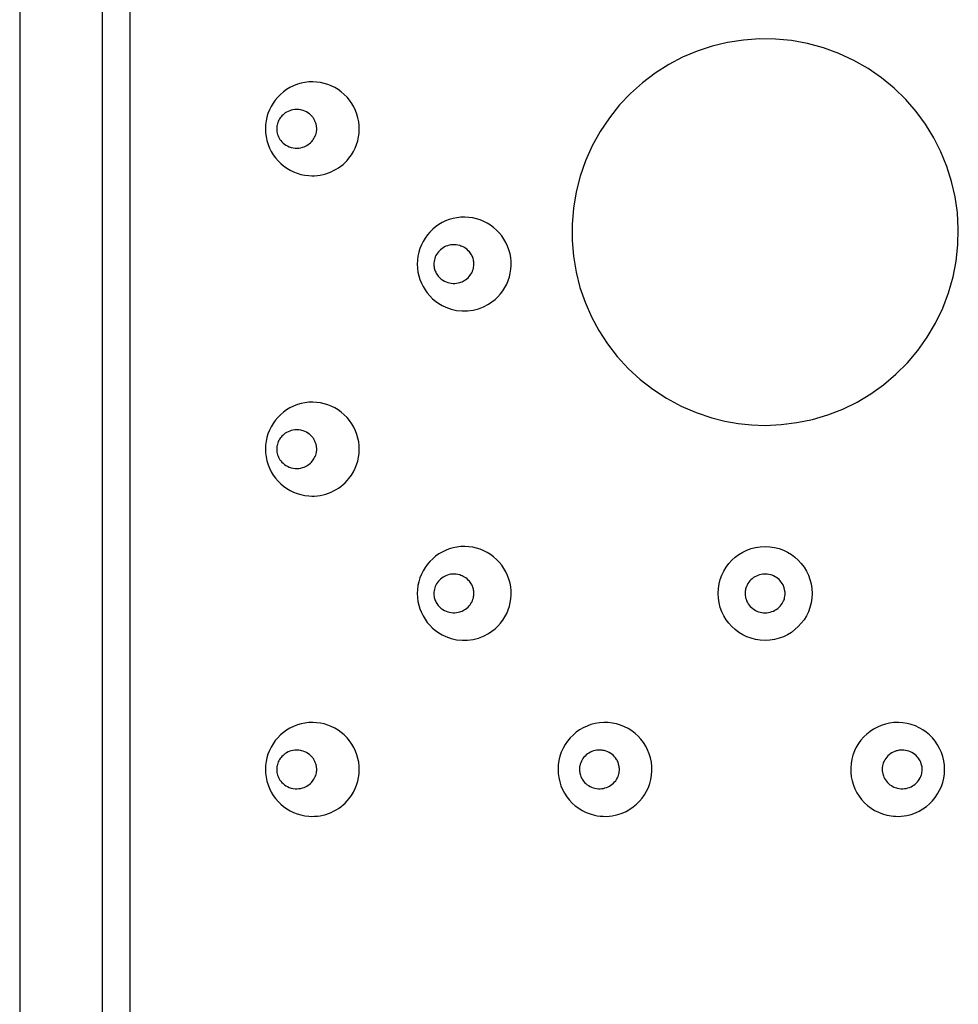
# Model space of a CAD drawing. Units: millimetres. Extents: x -242 to 349, y -53 to 411.
# Drawn here: x -14 to 3, y 376 to 394 of the extents above; entities that cross this region are included whole.
import ezdxf

# ---------------------------------------------------------------- set-up
doc = ezdxf.new("R2010")
doc.units = ezdxf.units.MM

# ---------------------------------------------------------------- blocks, each defined once
blk = doc.blocks.new('4806.C.CIL_V1')
for p, q in [((-13.5, 195.99), (-13.5, 9.07)), ((-12, 129.87), (-12, 187.87)), ((-11.5, 130.37), (-11.5, 187.37)), ((-0.394, 180.098), (-0.681, 180.054)), ((-0.104, 180.119), (-0.394, 180.098)), ((0.188, 180.115), (-0.104, 180.119)), ((0.476, 180.088), (0.188, 180.115)), ((0.77, 180.035), (0.476, 180.088)), ((-1.23, 179.897), (-1.493, 179.786)), ((-0.958, 179.986), (-1.23, 179.897)), ((-0.681, 180.054), (-0.958, 179.986)), ((1.058, 179.956), (0.77, 180.035)), ((1.338, 179.854), (1.058, 179.956)), ((-1.493, 179.786), (-1.745, 179.654)), ((1.607, 179.729), (1.338, 179.854)), ((1.864, 179.583), (1.607, 179.729)), ((-1.745, 179.654), (-1.99, 179.5)), ((2.107, 179.414), (1.864, 179.583)), ((-1.99, 179.5), (-2.221, 179.325)), ((2.336, 179.227), (2.107, 179.414)), ((-2.221, 179.325), (-2.437, 179.132)), ((2.547, 179.021), (2.336, 179.227)), ((-2.437, 179.132), (-2.636, 178.923)), ((2.735, 178.805), (2.547, 179.021)), ((-8.581, 178.827), (-8.61, 178.818)), ((-8.551, 178.834), (-8.581, 178.827)), ((-8.516, 178.839), (-8.551, 178.834)), ((-8.48, 178.84), (-8.516, 178.839)), ((-8.445, 178.838), (-8.48, 178.84)), ((-8.411, 178.833), (-8.445, 178.838)), ((-8.389, 178.828), (-8.411, 178.833)), ((-8.368, 178.822), (-8.389, 178.828)), ((-2.636, 178.923), (-2.821, 178.691)), ((-8.795, 178.668), (-8.807, 178.646)), ((-8.781, 178.688), (-8.795, 178.668)), ((-8.766, 178.707), (-8.781, 178.688)), ((-8.751, 178.725), (-8.766, 178.707)), ((-8.731, 178.745), (-8.751, 178.725)), ((-8.71, 178.762), (-8.731, 178.745)), ((-8.689, 178.778), (-8.71, 178.762)), ((-8.667, 178.791), (-8.689, 178.778)), ((-8.639, 178.806), (-8.667, 178.791)), ((-8.61, 178.818), (-8.639, 178.806)), ((-8.337, 178.81), (-8.368, 178.822)), ((-8.307, 178.796), (-8.337, 178.81)), ((-8.279, 178.78), (-8.307, 178.796)), ((-8.253, 178.76), (-8.279, 178.78)), ((-8.231, 178.741), (-8.253, 178.76)), ((-8.21, 178.721), (-8.231, 178.741)), ((-8.192, 178.698), (-8.21, 178.721)), ((-8.183, 178.687), (-8.192, 178.698)), ((-8.175, 178.675), (-8.183, 178.687)), ((-8.173, 178.672), (-8.175, 178.675)), ((-8.166, 178.659), (-8.173, 178.672)), ((-8.158, 178.646), (-8.166, 178.659)), ((-2.821, 178.691), (-2.987, 178.444)), ((2.905, 178.573), (2.735, 178.805)), ((-8.844, 178.509), (-8.845, 178.496)), ((-8.845, 178.496), (-8.845, 178.483)), ((-8.845, 178.483), (-8.844, 178.47)), ((-8.843, 178.521), (-8.844, 178.509)), ((-8.844, 178.47), (-8.843, 178.457)), ((-8.842, 178.534), (-8.843, 178.521)), ((-8.84, 178.546), (-8.842, 178.534)), ((-8.838, 178.558), (-8.84, 178.546)), ((-8.832, 178.582), (-8.838, 178.558)), ((-8.825, 178.604), (-8.832, 178.582)), ((-8.817, 178.626), (-8.825, 178.604)), ((-8.807, 178.646), (-8.817, 178.626)), ((-8.152, 178.632), (-8.158, 178.646)), ((-8.146, 178.618), (-8.152, 178.632)), ((-8.141, 178.605), (-8.146, 178.618)), ((-8.136, 178.591), (-8.141, 178.605)), ((-8.132, 178.576), (-8.136, 178.591)), ((-8.128, 178.562), (-8.132, 178.576)), ((-8.126, 178.549), (-8.128, 178.562)), ((-8.124, 178.535), (-8.126, 178.549)), ((-8.122, 178.521), (-8.124, 178.535)), ((-8.121, 178.508), (-8.122, 178.521)), ((-8.121, 178.494), (-8.121, 178.508)), ((-8.121, 178.481), (-8.121, 178.494)), ((-8.121, 178.468), (-8.121, 178.481)), ((3.055, 178.328), (2.905, 178.573)), ((-8.843, 178.457), (-8.842, 178.445)), ((-8.842, 178.445), (-8.84, 178.433)), ((-8.84, 178.433), (-8.835, 178.41)), ((-8.835, 178.41), (-8.829, 178.386)), ((-8.829, 178.386), (-8.82, 178.363)), ((-8.82, 178.363), (-8.813, 178.346)), ((-8.813, 178.346), (-8.807, 178.334)), ((-8.807, 178.334), (-8.8, 178.322)), ((-8.8, 178.322), (-8.786, 178.298)), ((-8.786, 178.298), (-8.769, 178.276)), ((-8.197, 178.275), (-8.183, 178.294)), ((-8.183, 178.294), (-8.17, 178.314)), ((-8.17, 178.314), (-8.158, 178.336)), ((-8.158, 178.336), (-8.147, 178.359)), ((-8.147, 178.359), (-8.139, 178.381)), ((-8.139, 178.381), (-8.132, 178.405)), ((-8.132, 178.405), (-8.126, 178.429)), ((-8.126, 178.429), (-8.124, 178.442)), ((-8.124, 178.442), (-8.123, 178.454)), ((-8.123, 178.454), (-8.121, 178.468)), ((-2.987, 178.444), (-3.131, 178.184)), ((3.185, 178.072), (3.055, 178.328)), ((-8.769, 178.276), (-8.752, 178.256)), ((-8.752, 178.256), (-8.729, 178.233)), ((-8.729, 178.233), (-8.704, 178.213)), ((-8.704, 178.213), (-8.678, 178.195)), ((-8.678, 178.195), (-8.65, 178.18)), ((-8.65, 178.18), (-8.617, 178.165)), ((-8.617, 178.165), (-8.582, 178.153)), ((-8.582, 178.153), (-8.546, 178.145)), ((-8.546, 178.145), (-8.51, 178.141)), ((-8.51, 178.141), (-8.477, 178.14)), ((-8.477, 178.14), (-8.443, 178.142)), ((-8.443, 178.142), (-8.41, 178.147)), ((-8.41, 178.147), (-8.376, 178.156)), ((-8.376, 178.156), (-8.35, 178.164)), ((-8.35, 178.164), (-8.324, 178.175)), ((-8.324, 178.175), (-8.299, 178.188)), ((-8.299, 178.188), (-8.274, 178.204)), ((-8.274, 178.204), (-8.255, 178.218)), ((-8.255, 178.218), (-8.236, 178.234)), ((-8.236, 178.234), (-8.217, 178.252)), ((-8.217, 178.252), (-8.2, 178.271)), ((-8.2, 178.271), (-8.197, 178.275)), ((-3.131, 178.184), (-3.253, 177.913)), ((3.292, 177.808), (3.185, 178.072)), ((-3.253, 177.913), (-3.35, 177.633)), ((3.378, 177.535), (3.292, 177.808)), ((-3.35, 177.633), (-3.424, 177.346)), ((3.442, 177.256), (3.378, 177.535)), ((-3.424, 177.346), (-3.473, 177.052)), ((3.482, 176.974), (3.442, 177.256)), ((-3.473, 177.052), (-3.497, 176.757)), ((3.499, 176.681), (3.482, 176.974)), ((-3.497, 176.757), (-3.497, 176.469)), ((3.492, 176.387), (3.499, 176.681)), ((-5.832, 176.336), (-5.856, 176.319)), ((-5.807, 176.35), (-5.832, 176.336)), ((-5.781, 176.362), (-5.807, 176.35)), ((-5.751, 176.373), (-5.781, 176.362)), ((-5.721, 176.381), (-5.751, 176.373)), ((-5.691, 176.387), (-5.721, 176.381)), ((-5.66, 176.39), (-5.691, 176.387)), ((-5.627, 176.391), (-5.66, 176.39)), ((-5.594, 176.389), (-5.627, 176.391)), ((-5.562, 176.384), (-5.594, 176.389)), ((-5.531, 176.376), (-5.562, 176.384)), ((-5.509, 176.368), (-5.531, 176.376)), ((-5.487, 176.36), (-5.509, 176.368)), ((-5.466, 176.35), (-5.487, 176.36)), ((-5.446, 176.338), (-5.466, 176.35)), ((-5.421, 176.322), (-5.446, 176.338)), ((-3.497, 176.469), (-3.472, 176.181)), ((3.46, 176.095), (3.492, 176.387)), ((-5.973, 176.169), (-5.983, 176.144)), ((-5.963, 176.193), (-5.973, 176.169)), ((-5.95, 176.216), (-5.963, 176.193)), ((-5.934, 176.24), (-5.95, 176.216)), ((-5.917, 176.262), (-5.934, 176.24)), ((-5.899, 176.282), (-5.917, 176.262)), ((-5.88, 176.3), (-5.899, 176.282)), ((-5.856, 176.319), (-5.88, 176.3)), ((-5.397, 176.303), (-5.421, 176.322)), ((-5.375, 176.283), (-5.397, 176.303)), ((-5.355, 176.261), (-5.375, 176.283)), ((-5.343, 176.245), (-5.355, 176.261)), ((-5.331, 176.229), (-5.343, 176.245)), ((-5.32, 176.211), (-5.331, 176.229)), ((-5.311, 176.194), (-5.32, 176.211)), ((-5.302, 176.176), (-5.311, 176.194)), ((-5.295, 176.157), (-5.302, 176.176)), ((-5.289, 176.139), (-5.295, 176.157)), ((-3.472, 176.181), (-3.424, 175.896)), ((-5.998, 176.063), (-5.999, 176.044)), ((-5.999, 176.044), (-5.998, 176.026)), ((-5.995, 176.09), (-5.998, 176.063)), ((-5.998, 176.026), (-5.997, 176.007)), ((-5.997, 176.007), (-5.994, 175.988)), ((-5.99, 176.117), (-5.995, 176.09)), ((-5.994, 175.988), (-5.991, 175.968)), ((-5.983, 176.144), (-5.99, 176.117)), ((-5.284, 176.12), (-5.289, 176.139)), ((-5.28, 176.1), (-5.284, 176.12)), ((-5.284, 175.96), (-5.279, 175.987)), ((-5.277, 176.082), (-5.28, 176.1)), ((-5.279, 175.987), (-5.276, 176.006)), ((-5.275, 176.063), (-5.277, 176.082)), ((-5.276, 176.006), (-5.275, 176.025)), ((-5.275, 176.043), (-5.275, 176.063)), ((-5.275, 176.025), (-5.275, 176.043)), ((3.404, 175.808), (3.46, 176.095)), ((-5.991, 175.968), (-5.986, 175.949)), ((-5.986, 175.949), (-5.98, 175.93)), ((-5.98, 175.93), (-5.973, 175.911)), ((-5.973, 175.911), (-5.965, 175.893)), ((-5.965, 175.893), (-5.955, 175.874)), ((-5.955, 175.874), (-5.944, 175.856)), ((-5.944, 175.856), (-5.932, 175.839)), ((-5.932, 175.839), (-5.919, 175.822)), ((-5.919, 175.822), (-5.905, 175.806)), ((-5.905, 175.806), (-5.889, 175.791)), ((-5.38, 175.794), (-5.361, 175.814)), ((-5.361, 175.814), (-5.343, 175.837)), ((-5.343, 175.837), (-5.327, 175.859)), ((-5.327, 175.859), (-5.314, 175.882)), ((-5.314, 175.882), (-5.302, 175.908)), ((-5.302, 175.908), (-5.292, 175.934)), ((-5.292, 175.934), (-5.284, 175.96)), ((-3.424, 175.896), (-3.353, 175.618)), ((3.323, 175.521), (3.404, 175.808)), ((-5.889, 175.791), (-5.873, 175.776)), ((-5.873, 175.776), (-5.856, 175.762)), ((-5.856, 175.762), (-5.838, 175.75)), ((-5.838, 175.75), (-5.809, 175.733)), ((-5.809, 175.733), (-5.779, 175.719)), ((-5.779, 175.719), (-5.748, 175.708)), ((-5.748, 175.708), (-5.716, 175.7)), ((-5.716, 175.7), (-5.683, 175.694)), ((-5.683, 175.694), (-5.649, 175.691)), ((-5.649, 175.691), (-5.619, 175.691)), ((-5.619, 175.691), (-5.589, 175.694)), ((-5.589, 175.694), (-5.559, 175.699)), ((-5.559, 175.699), (-5.529, 175.707)), ((-5.529, 175.707), (-5.508, 175.714)), ((-5.508, 175.714), (-5.488, 175.722)), ((-5.488, 175.722), (-5.468, 175.731)), ((-5.468, 175.731), (-5.449, 175.742)), ((-5.449, 175.742), (-5.423, 175.758)), ((-5.423, 175.758), (-5.401, 175.775)), ((-5.401, 175.775), (-5.38, 175.794)), ((-3.353, 175.618), (-3.26, 175.348)), ((3.216, 175.241), (3.323, 175.521)), ((-3.26, 175.348), (-3.146, 175.087)), ((-3.146, 175.087), (-3.01, 174.835)), ((3.087, 174.972), (3.216, 175.241)), ((2.936, 174.716), (3.087, 174.972)), ((-3.01, 174.835), (-2.856, 174.597)), ((-2.856, 174.597), (-2.677, 174.367)), ((2.767, 174.477), (2.936, 174.716)), ((2.577, 174.253), (2.767, 174.477)), ((-2.677, 174.367), (-2.48, 174.151)), ((2.37, 174.045), (2.577, 174.253)), ((-2.48, 174.151), (-2.265, 173.952)), ((2.147, 173.856), (2.37, 174.045)), ((-2.265, 173.952), (-2.035, 173.773)), ((1.913, 173.69), (2.147, 173.856)), ((-2.035, 173.773), (-1.786, 173.611)), ((1.666, 173.542), (1.913, 173.69)), ((-1.786, 173.611), (-1.523, 173.47)), ((1.406, 173.416), (1.666, 173.542)), ((-1.523, 173.47), (-1.249, 173.351)), ((-1.249, 173.351), (-0.966, 173.256)), ((0.861, 173.228), (1.138, 173.311)), ((1.138, 173.311), (1.406, 173.416)), ((-0.966, 173.256), (-0.729, 173.197)), ((-0.729, 173.197), (-0.488, 173.155)), ((-0.488, 173.155), (-0.244, 173.129)), ((-0.244, 173.129), (0, 173.12)), ((0, 173.12), (0.289, 173.133)), ((0.289, 173.133), (0.577, 173.169)), ((0.577, 173.169), (0.861, 173.228)), ((-8.731, 172.945), (-8.751, 172.925)), ((-8.71, 172.962), (-8.731, 172.945)), ((-8.689, 172.978), (-8.71, 172.962)), ((-8.667, 172.991), (-8.689, 172.978)), ((-8.639, 173.006), (-8.667, 172.991)), ((-8.61, 173.018), (-8.639, 173.006)), ((-8.581, 173.027), (-8.61, 173.018)), ((-8.551, 173.034), (-8.581, 173.027)), ((-8.516, 173.039), (-8.551, 173.034)), ((-8.48, 173.04), (-8.516, 173.039)), ((-8.445, 173.038), (-8.48, 173.04)), ((-8.411, 173.033), (-8.445, 173.038)), ((-8.389, 173.028), (-8.411, 173.033)), ((-8.368, 173.022), (-8.389, 173.028)), ((-8.337, 173.01), (-8.368, 173.022)), ((-8.307, 172.996), (-8.337, 173.01)), ((-8.279, 172.98), (-8.307, 172.996)), ((-8.253, 172.96), (-8.279, 172.98)), ((-8.231, 172.941), (-8.253, 172.96)), ((-8.832, 172.782), (-8.838, 172.758)), ((-8.825, 172.804), (-8.832, 172.782)), ((-8.817, 172.826), (-8.825, 172.804)), ((-8.807, 172.846), (-8.817, 172.826)), ((-8.795, 172.868), (-8.807, 172.846)), ((-8.781, 172.888), (-8.795, 172.868)), ((-8.766, 172.907), (-8.781, 172.888)), ((-8.751, 172.925), (-8.766, 172.907)), ((-8.21, 172.921), (-8.231, 172.941)), ((-8.192, 172.898), (-8.21, 172.921)), ((-8.183, 172.887), (-8.192, 172.898)), ((-8.175, 172.875), (-8.183, 172.887)), ((-8.173, 172.872), (-8.175, 172.875)), ((-8.166, 172.859), (-8.173, 172.872)), ((-8.158, 172.846), (-8.166, 172.859)), ((-8.152, 172.832), (-8.158, 172.846)), ((-8.146, 172.818), (-8.152, 172.832)), ((-8.141, 172.805), (-8.146, 172.818)), ((-8.136, 172.791), (-8.141, 172.805)), ((-8.132, 172.776), (-8.136, 172.791)), ((-8.128, 172.762), (-8.132, 172.776)), ((-8.844, 172.709), (-8.845, 172.696)), ((-8.845, 172.696), (-8.845, 172.683)), ((-8.845, 172.683), (-8.844, 172.67)), ((-8.843, 172.721), (-8.844, 172.709)), ((-8.844, 172.67), (-8.843, 172.657)), ((-8.842, 172.734), (-8.843, 172.721)), ((-8.843, 172.657), (-8.842, 172.645)), ((-8.84, 172.746), (-8.842, 172.734)), ((-8.842, 172.645), (-8.84, 172.633)), ((-8.838, 172.758), (-8.84, 172.746)), ((-8.84, 172.633), (-8.835, 172.61)), ((-8.835, 172.61), (-8.829, 172.586)), ((-8.139, 172.581), (-8.132, 172.605)), ((-8.132, 172.605), (-8.126, 172.629)), ((-8.126, 172.749), (-8.128, 172.762)), ((-8.124, 172.735), (-8.126, 172.749)), ((-8.126, 172.629), (-8.124, 172.642)), ((-8.122, 172.721), (-8.124, 172.735)), ((-8.124, 172.642), (-8.123, 172.654)), ((-8.123, 172.654), (-8.121, 172.668)), ((-8.121, 172.708), (-8.122, 172.721)), ((-8.121, 172.694), (-8.121, 172.708)), ((-8.121, 172.681), (-8.121, 172.694)), ((-8.121, 172.668), (-8.121, 172.681)), ((-8.829, 172.586), (-8.82, 172.563)), ((-8.82, 172.563), (-8.813, 172.546)), ((-8.813, 172.546), (-8.807, 172.534)), ((-8.807, 172.534), (-8.8, 172.522)), ((-8.8, 172.522), (-8.786, 172.498)), ((-8.786, 172.498), (-8.769, 172.476)), ((-8.769, 172.476), (-8.752, 172.456)), ((-8.752, 172.456), (-8.729, 172.433)), ((-8.729, 172.433), (-8.704, 172.413)), ((-8.704, 172.413), (-8.678, 172.395)), ((-8.274, 172.404), (-8.255, 172.418)), ((-8.255, 172.418), (-8.236, 172.434)), ((-8.236, 172.434), (-8.217, 172.452)), ((-8.217, 172.452), (-8.2, 172.471)), ((-8.2, 172.471), (-8.197, 172.475)), ((-8.197, 172.475), (-8.183, 172.494)), ((-8.183, 172.494), (-8.17, 172.514)), ((-8.17, 172.514), (-8.158, 172.536)), ((-8.158, 172.536), (-8.147, 172.559)), ((-8.147, 172.559), (-8.139, 172.581)), ((-8.678, 172.395), (-8.65, 172.38)), ((-8.65, 172.38), (-8.617, 172.365)), ((-8.617, 172.365), (-8.582, 172.353)), ((-8.582, 172.353), (-8.546, 172.345)), ((-8.546, 172.345), (-8.51, 172.341)), ((-8.51, 172.341), (-8.477, 172.34)), ((-8.477, 172.34), (-8.443, 172.342)), ((-8.443, 172.342), (-8.41, 172.347)), ((-8.41, 172.347), (-8.376, 172.356)), ((-8.376, 172.356), (-8.35, 172.364)), ((-8.35, 172.364), (-8.324, 172.375)), ((-8.324, 172.375), (-8.299, 172.388)), ((-8.299, 172.388), (-8.274, 172.404)), ((-5.934, 170.276), (-5.95, 170.252)), ((-5.917, 170.298), (-5.934, 170.276)), ((-5.899, 170.318), (-5.917, 170.298)), ((-5.88, 170.336), (-5.899, 170.318)), ((-5.856, 170.355), (-5.88, 170.336)), ((-5.832, 170.371), (-5.856, 170.355)), ((-5.807, 170.386), (-5.832, 170.371)), ((-5.781, 170.398), (-5.807, 170.386)), ((-5.751, 170.409), (-5.781, 170.398)), ((-5.721, 170.417), (-5.751, 170.409)), ((-5.691, 170.423), (-5.721, 170.417)), ((-5.66, 170.426), (-5.691, 170.423)), ((-5.627, 170.427), (-5.66, 170.426)), ((-5.594, 170.424), (-5.627, 170.427)), ((-5.562, 170.419), (-5.594, 170.424)), ((-5.531, 170.411), (-5.562, 170.419)), ((-5.509, 170.404), (-5.531, 170.411)), ((-5.487, 170.395), (-5.509, 170.404)), ((-5.466, 170.385), (-5.487, 170.395)), ((-5.446, 170.374), (-5.466, 170.385)), ((-5.421, 170.358), (-5.446, 170.374)), ((-5.397, 170.339), (-5.421, 170.358)), ((-5.375, 170.319), (-5.397, 170.339)), ((-5.355, 170.297), (-5.375, 170.319)), ((-5.343, 170.281), (-5.355, 170.297)), ((-5.331, 170.264), (-5.343, 170.281)), ((-0.295, 170.28), (-0.312, 170.255)), ((-0.276, 170.303), (-0.295, 170.28)), ((-0.256, 170.324), (-0.276, 170.303)), ((-0.233, 170.344), (-0.256, 170.324)), ((-0.209, 170.363), (-0.233, 170.344)), ((-0.184, 170.378), (-0.209, 170.363)), ((-0.157, 170.392), (-0.184, 170.378)), ((-0.129, 170.404), (-0.157, 170.392)), ((-0.099, 170.413), (-0.129, 170.404)), ((-0.07, 170.42), (-0.099, 170.413)), ((-0.04, 170.425), (-0.07, 170.42)), ((-0.021, 170.426), (-0.04, 170.425)), ((-0.002, 170.427), (-0.021, 170.426)), ((0.017, 170.426), (-0.002, 170.427)), ((0.036, 170.425), (0.017, 170.426)), ((0.067, 170.421), (0.036, 170.425)), ((0.097, 170.414), (0.067, 170.421)), ((0.125, 170.405), (0.097, 170.414)), ((0.153, 170.394), (0.125, 170.405)), ((0.181, 170.38), (0.153, 170.394)), ((0.207, 170.364), (0.181, 170.38)), ((0.231, 170.346), (0.207, 170.364)), ((0.253, 170.327), (0.231, 170.346)), ((0.274, 170.305), (0.253, 170.327)), ((0.293, 170.282), (0.274, 170.305)), ((0.31, 170.257), (0.293, 170.282)), ((-5.998, 170.099), (-5.999, 170.08)), ((-5.995, 170.126), (-5.998, 170.099)), ((-5.99, 170.153), (-5.995, 170.126)), ((-5.983, 170.179), (-5.99, 170.153)), ((-5.973, 170.205), (-5.983, 170.179)), ((-5.963, 170.229), (-5.973, 170.205)), ((-5.95, 170.252), (-5.963, 170.229)), ((-5.32, 170.247), (-5.331, 170.264)), ((-5.311, 170.23), (-5.32, 170.247)), ((-5.302, 170.212), (-5.311, 170.23)), ((-5.295, 170.193), (-5.302, 170.212)), ((-5.289, 170.174), (-5.295, 170.193)), ((-5.284, 170.155), (-5.289, 170.174)), ((-5.28, 170.136), (-5.284, 170.155)), ((-5.277, 170.117), (-5.28, 170.136)), ((-5.275, 170.098), (-5.277, 170.117)), ((-5.275, 170.079), (-5.275, 170.098)), ((-0.36, 170.115), (-0.362, 170.086)), ((-0.357, 170.135), (-0.36, 170.115)), ((-0.353, 170.155), (-0.357, 170.135)), ((-0.348, 170.174), (-0.353, 170.155)), ((-0.338, 170.202), (-0.348, 170.174)), ((-0.326, 170.228), (-0.338, 170.202)), ((-0.312, 170.255), (-0.326, 170.228)), ((0.325, 170.232), (0.31, 170.257)), ((0.333, 170.214), (0.325, 170.232)), ((0.341, 170.195), (0.333, 170.214)), ((0.347, 170.176), (0.341, 170.195)), ((0.354, 170.148), (0.347, 170.176)), ((0.359, 170.119), (0.354, 170.148)), ((0.361, 170.099), (0.359, 170.119)), ((0.362, 170.079), (0.361, 170.099)), ((-5.999, 170.08), (-5.998, 170.061)), ((-5.998, 170.061), (-5.997, 170.043)), ((-5.997, 170.043), (-5.994, 170.023)), ((-5.994, 170.023), (-5.991, 170.004)), ((-5.991, 170.004), (-5.986, 169.985)), ((-5.986, 169.985), (-5.98, 169.966)), ((-5.98, 169.966), (-5.973, 169.947)), ((-5.973, 169.947), (-5.965, 169.929)), ((-5.965, 169.929), (-5.955, 169.91)), ((-5.327, 169.895), (-5.314, 169.918)), ((-5.314, 169.918), (-5.302, 169.944)), ((-5.302, 169.944), (-5.292, 169.97)), ((-5.292, 169.97), (-5.284, 169.996)), ((-5.284, 169.996), (-5.279, 170.023)), ((-5.279, 170.023), (-5.276, 170.042)), ((-5.276, 170.042), (-5.275, 170.06)), ((-5.275, 170.06), (-5.275, 170.079)), ((-0.362, 170.086), (-0.362, 170.057)), ((-0.362, 170.057), (-0.36, 170.037)), ((-0.36, 170.037), (-0.357, 170.017)), ((-0.357, 170.017), (-0.353, 169.998)), ((-0.353, 169.998), (-0.345, 169.97)), ((-0.345, 169.97), (-0.334, 169.942)), ((-0.334, 169.942), (-0.321, 169.915)), ((-0.321, 169.915), (-0.306, 169.889)), ((0.308, 169.893), (0.323, 169.918)), ((0.323, 169.918), (0.335, 169.945)), ((0.335, 169.945), (0.343, 169.963)), ((0.343, 169.963), (0.349, 169.982)), ((0.349, 169.982), (0.354, 170.002)), ((0.354, 170.002), (0.359, 170.03)), ((0.359, 170.03), (0.362, 170.059)), ((0.362, 170.059), (0.362, 170.079)), ((-5.955, 169.91), (-5.944, 169.892)), ((-5.944, 169.892), (-5.932, 169.875)), ((-5.932, 169.875), (-5.919, 169.858)), ((-5.919, 169.858), (-5.905, 169.841)), ((-5.905, 169.841), (-5.889, 169.826)), ((-5.889, 169.826), (-5.873, 169.812)), ((-5.873, 169.812), (-5.856, 169.798)), ((-5.856, 169.798), (-5.838, 169.786)), ((-5.838, 169.786), (-5.809, 169.769)), ((-5.809, 169.769), (-5.779, 169.755)), ((-5.779, 169.755), (-5.748, 169.744)), ((-5.748, 169.744), (-5.716, 169.735)), ((-5.716, 169.735), (-5.683, 169.73)), ((-5.589, 169.73), (-5.559, 169.735)), ((-5.559, 169.735), (-5.529, 169.743)), ((-5.529, 169.743), (-5.508, 169.749)), ((-5.508, 169.749), (-5.488, 169.758)), ((-5.488, 169.758), (-5.468, 169.767)), ((-5.468, 169.767), (-5.449, 169.778)), ((-5.449, 169.778), (-5.423, 169.794)), ((-5.423, 169.794), (-5.401, 169.811)), ((-5.401, 169.811), (-5.38, 169.829)), ((-5.38, 169.829), (-5.361, 169.85)), ((-5.361, 169.85), (-5.343, 169.872)), ((-5.343, 169.872), (-5.327, 169.895)), ((-0.306, 169.889), (-0.289, 169.865)), ((-0.289, 169.865), (-0.269, 169.843)), ((-0.269, 169.843), (-0.248, 169.822)), ((-0.248, 169.822), (-0.225, 169.802)), ((-0.225, 169.802), (-0.2, 169.785)), ((-0.2, 169.785), (-0.174, 169.77)), ((-0.174, 169.77), (-0.147, 169.757)), ((-0.147, 169.757), (-0.118, 169.746)), ((-0.118, 169.746), (-0.089, 169.738)), ((-0.089, 169.738), (-0.06, 169.732)), ((0.062, 169.732), (0.092, 169.738)), ((0.092, 169.738), (0.122, 169.747)), ((0.122, 169.747), (0.15, 169.758)), ((0.15, 169.758), (0.177, 169.771)), ((0.177, 169.771), (0.203, 169.787)), ((0.203, 169.787), (0.228, 169.805)), ((0.228, 169.805), (0.25, 169.824)), ((0.25, 169.824), (0.271, 169.845)), ((0.271, 169.845), (0.291, 169.868)), ((0.291, 169.868), (0.308, 169.893)), ((-5.683, 169.73), (-5.649, 169.727)), ((-5.649, 169.727), (-5.619, 169.727)), ((-5.619, 169.727), (-5.589, 169.73)), ((-0.06, 169.732), (-0.03, 169.728)), ((-0.03, 169.728), (0, 169.727)), ((0, 169.727), (0.002, 169.727)), ((0.002, 169.727), (0.032, 169.728)), ((0.032, 169.728), (0.062, 169.732)), ((-8.516, 167.239), (-8.551, 167.234)), ((-8.48, 167.24), (-8.516, 167.239)), ((-8.445, 167.238), (-8.48, 167.24)), ((-8.411, 167.233), (-8.445, 167.238)), ((-3.018, 167.24), (-3.049, 167.237)), ((-2.987, 167.24), (-3.018, 167.24)), ((-2.957, 167.237), (-2.987, 167.24)), ((2.449, 167.239), (2.431, 167.236)), ((2.481, 167.24), (2.449, 167.239)), ((2.512, 167.239), (2.481, 167.24)), ((2.542, 167.235), (2.512, 167.239)), ((-8.795, 167.068), (-8.807, 167.046)), ((-8.781, 167.088), (-8.795, 167.068)), ((-8.766, 167.107), (-8.781, 167.088)), ((-8.751, 167.125), (-8.766, 167.107)), ((-8.731, 167.145), (-8.751, 167.125)), ((-8.71, 167.162), (-8.731, 167.145)), ((-8.689, 167.178), (-8.71, 167.162)), ((-8.667, 167.191), (-8.689, 167.178)), ((-8.639, 167.206), (-8.667, 167.191)), ((-8.61, 167.218), (-8.639, 167.206)), ((-8.581, 167.227), (-8.61, 167.218)), ((-8.551, 167.234), (-8.581, 167.227)), ((-8.389, 167.228), (-8.411, 167.233)), ((-8.368, 167.222), (-8.389, 167.228)), ((-8.337, 167.21), (-8.368, 167.222)), ((-8.307, 167.196), (-8.337, 167.21)), ((-8.279, 167.18), (-8.307, 167.196)), ((-8.253, 167.16), (-8.279, 167.18)), ((-8.231, 167.141), (-8.253, 167.16)), ((-8.21, 167.121), (-8.231, 167.141)), ((-8.192, 167.098), (-8.21, 167.121)), ((-8.183, 167.087), (-8.192, 167.098)), ((-8.175, 167.075), (-8.183, 167.087)), ((-8.173, 167.072), (-8.175, 167.075)), ((-8.166, 167.059), (-8.173, 167.072)), ((-3.314, 167.064), (-3.328, 167.038)), ((-3.299, 167.088), (-3.314, 167.064)), ((-3.281, 167.11), (-3.299, 167.088)), ((-3.261, 167.132), (-3.281, 167.11)), ((-3.239, 167.153), (-3.261, 167.132)), ((-3.216, 167.171), (-3.239, 167.153)), ((-3.192, 167.187), (-3.216, 167.171)), ((-3.165, 167.201), (-3.192, 167.187)), ((-3.137, 167.214), (-3.165, 167.201)), ((-3.109, 167.224), (-3.137, 167.214)), ((-3.08, 167.231), (-3.109, 167.224)), ((-3.049, 167.237), (-3.08, 167.231)), ((-2.936, 167.235), (-2.957, 167.237)), ((-2.917, 167.231), (-2.936, 167.235)), ((-2.897, 167.226), (-2.917, 167.231)), ((-2.878, 167.219), (-2.897, 167.226)), ((-2.849, 167.208), (-2.878, 167.219)), ((-2.822, 167.195), (-2.849, 167.208)), ((-2.796, 167.179), (-2.822, 167.195)), ((-2.772, 167.162), (-2.796, 167.179)), ((-2.748, 167.142), (-2.772, 167.162)), ((-2.727, 167.12), (-2.748, 167.142)), ((-2.708, 167.097), (-2.727, 167.12)), ((-2.691, 167.072), (-2.708, 167.097)), ((-2.681, 167.055), (-2.691, 167.072)), ((2.168, 167.063), (2.155, 167.038)), ((2.184, 167.088), (2.168, 167.063)), ((2.202, 167.112), (2.184, 167.088)), ((2.223, 167.134), (2.202, 167.112)), ((2.244, 167.153), (2.223, 167.134)), ((2.267, 167.171), (2.244, 167.153)), ((2.293, 167.188), (2.267, 167.171)), ((2.32, 167.203), (2.293, 167.188)), ((2.347, 167.215), (2.32, 167.203)), ((2.375, 167.224), (2.347, 167.215)), ((2.394, 167.229), (2.375, 167.224)), ((2.412, 167.233), (2.394, 167.229)), ((2.431, 167.236), (2.412, 167.233)), ((2.572, 167.229), (2.542, 167.235)), ((2.602, 167.22), (2.572, 167.229)), ((2.631, 167.209), (2.602, 167.22)), ((2.659, 167.196), (2.631, 167.209)), ((2.685, 167.18), (2.659, 167.196)), ((2.71, 167.163), (2.685, 167.18)), ((2.734, 167.142), (2.71, 167.163)), ((2.755, 167.121), (2.734, 167.142)), ((2.774, 167.098), (2.755, 167.121)), ((2.786, 167.082), (2.774, 167.098)), ((2.797, 167.064), (2.786, 167.082)), ((2.807, 167.047), (2.797, 167.064)), ((-8.844, 166.909), (-8.845, 166.896)), ((-8.845, 166.896), (-8.845, 166.883)), ((-8.845, 166.883), (-8.844, 166.87)), ((-8.843, 166.921), (-8.844, 166.909)), ((-8.842, 166.934), (-8.843, 166.921)), ((-8.84, 166.946), (-8.842, 166.934)), ((-8.838, 166.958), (-8.84, 166.946)), ((-8.832, 166.982), (-8.838, 166.958)), ((-8.825, 167.004), (-8.832, 166.982)), ((-8.817, 167.026), (-8.825, 167.004)), ((-8.807, 167.046), (-8.817, 167.026)), ((-8.158, 167.046), (-8.166, 167.059)), ((-8.152, 167.032), (-8.158, 167.046)), ((-8.146, 167.018), (-8.152, 167.032)), ((-8.141, 167.005), (-8.146, 167.018)), ((-8.136, 166.991), (-8.141, 167.005)), ((-8.132, 166.976), (-8.136, 166.991)), ((-8.128, 166.962), (-8.132, 166.976)), ((-8.126, 166.949), (-8.128, 166.962)), ((-8.124, 166.935), (-8.126, 166.949)), ((-8.122, 166.921), (-8.124, 166.935)), ((-8.121, 166.908), (-8.122, 166.921)), ((-8.121, 166.894), (-8.121, 166.908)), ((-8.121, 166.881), (-8.121, 166.894)), ((-3.361, 166.918), (-3.362, 166.898)), ((-3.362, 166.898), (-3.362, 166.879)), ((-3.359, 166.937), (-3.361, 166.918)), ((-3.355, 166.956), (-3.359, 166.937)), ((-3.349, 166.984), (-3.355, 166.956)), ((-3.34, 167.011), (-3.349, 166.984)), ((-3.328, 167.038), (-3.34, 167.011)), ((-2.671, 167.037), (-2.681, 167.055)), ((-2.663, 167.019), (-2.671, 167.037)), ((-2.653, 166.991), (-2.663, 167.019)), ((-2.646, 166.963), (-2.653, 166.991)), ((-2.642, 166.943), (-2.646, 166.963)), ((-2.64, 166.924), (-2.642, 166.943)), ((-2.638, 166.904), (-2.64, 166.924)), ((-2.638, 166.875), (-2.638, 166.904)), ((2.123, 166.926), (2.121, 166.906)), ((2.121, 166.906), (2.121, 166.886)), ((2.121, 166.886), (2.122, 166.866)), ((2.127, 166.954), (2.123, 166.926)), ((2.134, 166.982), (2.127, 166.954)), ((2.139, 167.001), (2.134, 166.982)), ((2.147, 167.02), (2.139, 167.001)), ((2.155, 167.038), (2.147, 167.02)), ((2.819, 167.02), (2.807, 167.047)), ((2.829, 166.992), (2.819, 167.02)), ((2.834, 166.973), (2.829, 166.992)), ((2.839, 166.954), (2.834, 166.973)), ((2.842, 166.934), (2.839, 166.954)), ((2.844, 166.905), (2.842, 166.934)), ((2.845, 166.876), (2.844, 166.905)), ((-8.844, 166.87), (-8.843, 166.857)), ((-8.843, 166.857), (-8.842, 166.845)), ((-8.842, 166.845), (-8.84, 166.833)), ((-8.84, 166.833), (-8.835, 166.81)), ((-8.835, 166.81), (-8.829, 166.786)), ((-8.829, 166.786), (-8.82, 166.763)), ((-8.82, 166.763), (-8.813, 166.746)), ((-8.813, 166.746), (-8.807, 166.734)), ((-8.807, 166.734), (-8.8, 166.722)), ((-8.8, 166.722), (-8.786, 166.698)), ((-8.183, 166.694), (-8.17, 166.714)), ((-8.17, 166.714), (-8.158, 166.736)), ((-8.158, 166.736), (-8.147, 166.759)), ((-8.147, 166.759), (-8.139, 166.781)), ((-8.139, 166.781), (-8.132, 166.805)), ((-8.132, 166.805), (-8.126, 166.829)), ((-8.126, 166.829), (-8.124, 166.842)), ((-8.124, 166.842), (-8.123, 166.854)), ((-8.123, 166.854), (-8.121, 166.868)), ((-8.121, 166.868), (-8.121, 166.881)), ((-3.362, 166.879), (-3.361, 166.86)), ((-3.361, 166.86), (-3.358, 166.841)), ((-3.358, 166.841), (-3.355, 166.821)), ((-3.355, 166.821), (-3.35, 166.802)), ((-3.35, 166.802), (-3.345, 166.783)), ((-3.345, 166.783), (-3.338, 166.764)), ((-3.338, 166.764), (-3.33, 166.746)), ((-3.33, 166.746), (-3.321, 166.728)), ((-3.321, 166.728), (-3.311, 166.711)), ((-3.311, 166.711), (-3.3, 166.694)), ((-2.706, 166.685), (-2.69, 166.71)), ((-2.69, 166.71), (-2.675, 166.736)), ((-2.675, 166.736), (-2.663, 166.762)), ((-2.663, 166.762), (-2.653, 166.789)), ((-2.653, 166.789), (-2.648, 166.808)), ((-2.648, 166.808), (-2.644, 166.827)), ((-2.644, 166.827), (-2.641, 166.847)), ((-2.641, 166.847), (-2.638, 166.875)), ((2.122, 166.866), (2.125, 166.837)), ((2.125, 166.837), (2.131, 166.809)), ((2.131, 166.809), (2.136, 166.79)), ((2.136, 166.79), (2.142, 166.771)), ((2.142, 166.771), (2.15, 166.752)), ((2.15, 166.752), (2.163, 166.726)), ((2.163, 166.726), (2.178, 166.701)), ((2.777, 166.687), (2.793, 166.71)), ((2.793, 166.71), (2.808, 166.736)), ((2.808, 166.736), (2.82, 166.763)), ((2.82, 166.763), (2.83, 166.79)), ((2.83, 166.79), (2.837, 166.818)), ((2.837, 166.818), (2.841, 166.837)), ((2.841, 166.837), (2.843, 166.857)), ((2.843, 166.857), (2.845, 166.876)), ((-8.786, 166.698), (-8.769, 166.676)), ((-8.769, 166.676), (-8.752, 166.656)), ((-8.752, 166.656), (-8.729, 166.633)), ((-8.729, 166.633), (-8.704, 166.613)), ((-8.704, 166.613), (-8.678, 166.595)), ((-8.678, 166.595), (-8.65, 166.58)), ((-8.65, 166.58), (-8.617, 166.565)), ((-8.617, 166.565), (-8.582, 166.553)), ((-8.582, 166.553), (-8.546, 166.545)), ((-8.546, 166.545), (-8.51, 166.541)), ((-8.51, 166.541), (-8.477, 166.54)), ((-8.477, 166.54), (-8.443, 166.542)), ((-8.443, 166.542), (-8.41, 166.547)), ((-8.41, 166.547), (-8.376, 166.556)), ((-8.376, 166.556), (-8.35, 166.564)), ((-8.35, 166.564), (-8.324, 166.575)), ((-8.324, 166.575), (-8.299, 166.588)), ((-8.299, 166.588), (-8.274, 166.604)), ((-8.274, 166.604), (-8.255, 166.618)), ((-8.255, 166.618), (-8.236, 166.634)), ((-8.236, 166.634), (-8.217, 166.652)), ((-8.217, 166.652), (-8.2, 166.671)), ((-8.2, 166.671), (-8.197, 166.675)), ((-8.197, 166.675), (-8.183, 166.694)), ((-3.3, 166.694), (-3.288, 166.677)), ((-3.288, 166.677), (-3.268, 166.654)), ((-3.268, 166.654), (-3.246, 166.633)), ((-3.246, 166.633), (-3.222, 166.613)), ((-3.222, 166.613), (-3.196, 166.596)), ((-3.196, 166.596), (-3.169, 166.581)), ((-3.169, 166.581), (-3.142, 166.568)), ((-3.142, 166.568), (-3.112, 166.557)), ((-3.112, 166.557), (-3.082, 166.549)), ((-3.082, 166.549), (-3.051, 166.543)), ((-3.051, 166.543), (-3.019, 166.54)), ((-3.019, 166.54), (-2.986, 166.54)), ((-2.986, 166.54), (-2.954, 166.543)), ((-2.954, 166.543), (-2.927, 166.547)), ((-2.927, 166.547), (-2.9, 166.554)), ((-2.9, 166.554), (-2.871, 166.563)), ((-2.871, 166.563), (-2.842, 166.575)), ((-2.842, 166.575), (-2.816, 166.588)), ((-2.816, 166.588), (-2.791, 166.604)), ((-2.791, 166.604), (-2.767, 166.622)), ((-2.767, 166.622), (-2.745, 166.642)), ((-2.745, 166.642), (-2.725, 166.663)), ((-2.725, 166.663), (-2.706, 166.685)), ((2.178, 166.701), (2.196, 166.676)), ((2.196, 166.676), (2.216, 166.653)), ((2.216, 166.653), (2.238, 166.632)), ((2.238, 166.632), (2.261, 166.613)), ((2.261, 166.613), (2.287, 166.596)), ((2.287, 166.596), (2.314, 166.58)), ((2.314, 166.58), (2.334, 166.571)), ((2.334, 166.571), (2.356, 166.562)), ((2.356, 166.562), (2.378, 166.555)), ((2.378, 166.555), (2.4, 166.549)), ((2.4, 166.549), (2.431, 166.544)), ((2.431, 166.544), (2.462, 166.541)), ((2.462, 166.541), (2.492, 166.54)), ((2.492, 166.54), (2.523, 166.542)), ((2.523, 166.542), (2.554, 166.547)), ((2.554, 166.547), (2.584, 166.554)), ((2.584, 166.554), (2.613, 166.564)), ((2.613, 166.564), (2.643, 166.576)), ((2.643, 166.576), (2.671, 166.591)), ((2.671, 166.591), (2.695, 166.606)), ((2.695, 166.606), (2.717, 166.623)), ((2.717, 166.623), (2.739, 166.643)), ((2.739, 166.643), (2.759, 166.664)), ((2.759, 166.664), (2.777, 166.687))]:
    blk.add_line(p, q)
blk.add_circle((0, 170.077), 0.85)
for centre, radius, start, end in [((-8.2, 178.49), 0.85, 321.3466, 265.7219), ((-8.2, 178.49), 0.85, 265.7241, 321.3407), ((-5.449, 176.041), 0.85, 301.2532, 246.8454), ((-5.449, 176.042), 0.851, 246.8617, 301.2122), ((-8.2, 172.69), 0.85, 321.3466, 265.7219), ((-8.2, 172.69), 0.85, 265.7241, 321.3407), ((-5.449, 170.077), 0.85, 301.2532, 246.8454), ((-5.449, 170.078), 0.851, 246.8617, 301.2122), ((-8.2, 166.89), 0.85, 321.3466, 265.7219), ((-2.9, 166.89), 0.85, 286.0322, 256.9593), ((2.4, 166.89), 0.85, 281.3947, 256.79), ((-8.2, 166.89), 0.85, 265.7241, 321.3407), ((-2.9, 166.89), 0.85, 256.9582, 271.2933), ((-2.9, 166.896), 0.856, 271.3176, 285.9471), ((2.403, 166.922), 0.882, 257.0879, 267.3419), ((2.4, 166.902), 0.862, 267.4904, 281.2669)]:
    blk.add_arc(centre, radius, start, end)

msp = doc.modelspace()

# ---------------------------------------------------------------- block references
msp.add_blockref('4806.C.CIL_V1', (0, 213.5))

doc.saveas('drawing.dxf')
